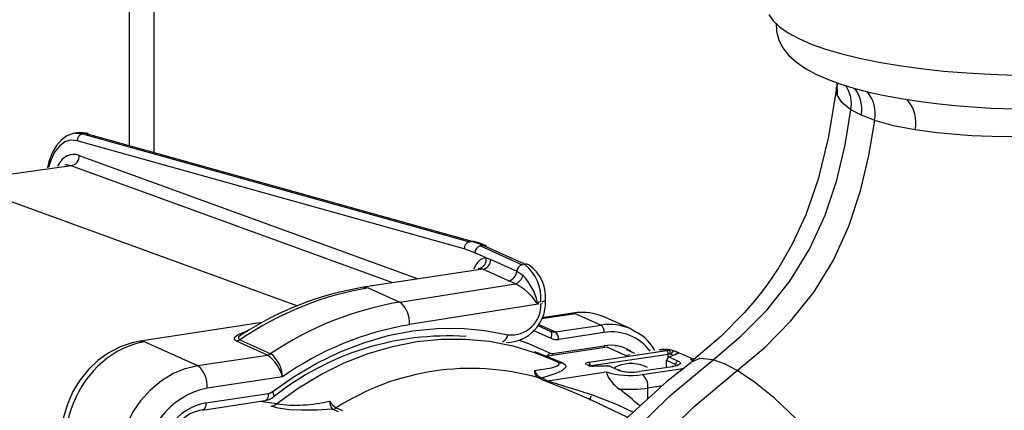
# Model space of a CAD drawing. Units: millimetres. Extents: x 94329 to 106110, y 54961 to 63440.
# Drawn here: x 104105 to 104260, y 59581 to 59643 of the extents above; entities that cross this region are included whole.
import ezdxf

# ---------------------------------------------------------------- set-up
doc = ezdxf.new("R2010")
doc.units = ezdxf.units.MM

# ---------------------------------------------------------------- blocks, each defined once
blk = doc.blocks.new('93030.01_DSP - iso')
for p, q in [((-1175.15, 1292.08), (-1175.15, 536.7)), ((-1171.15, 535.58), (-1171.15, 1290.05)), ((-1063.13, 546.56), (-1063.04, 546.19)), ((-1063.13, 546.56), (-1063.06, 544.63)), ((-1059.22, 541.4), (-1060.9, 542.28)), ((-1057.12, 540.59), (-1059.22, 541.4)), ((-1183.35, 538.63), (-1183.79, 538.56)), ((-1183.59, 538.58), (-1182.54, 538.47)), ((-1182.1, 538.54), (-1182.54, 538.47)), ((-1182.54, 538.47), (-1121.28, 521.37)), ((-1120.85, 521.43), (-1182.1, 538.54)), ((-1122.1, 520.26), (-1183.36, 537.36)), ((-1183.05, 535.06), (-1129.53, 515.59)), ((-1184.31, 533.41), (-1202.93, 530.8)), ((-1133.56, 514.94), (-1184.31, 533.41)), ((-1201.89, 530.69), (-1148.48, 511.25)), ((-1121.28, 521.37), (-1120.85, 521.43)), ((-1119.11, 520.8), (-1119.54, 520.73)), ((-1119.54, 520.73), (-1112.91, 517.76)), ((-1112.48, 517.83), (-1119.11, 520.8)), ((-1118.63, 518.84), (-1120.4, 519.64)), ((-1118.63, 518.84), (-1117.87, 518.57)), ((-1117.87, 518.57), (-1113.78, 516.74)), ((-1112.91, 517.76), (-1112.48, 517.83)), ((-1119.15, 517.04), (-1138.03, 514.21)), ((-1119.15, 517.04), (-1119.74, 517.16)), ((-1115.06, 515.2), (-1119.15, 517.04)), ((-1113.78, 516.74), (-1112.83, 516.1)), ((-1132.27, 511.86), (-1113.99, 514.76)), ((-1113.99, 514.76), (-1115.06, 515.2)), ((-1137.27, 514.1), (-1132.27, 511.86)), ((-1110.41, 511.53), (-1130.74, 508.29)), ((-1109.98, 511.88), (-1110.41, 511.81)), ((-1110.41, 511.81), (-1110.41, 511.53)), ((-1109.23, 511.92), (-1109.23, 512.21)), ((-1104.43, 510.02), (-1109.85, 509.21)), ((-1104.88, 510.09), (-1109.78, 509.36)), ((-1104.43, 510.02), (-1100.43, 508.23)), ((-1154.08, 508.63), (-1173.38, 505.69)), ((-1110.45, 508.15), (-1108.5, 507.27)), ((-1110.3, 508.34), (-1107.64, 507.15)), ((-1107.64, 507.15), (-1100.43, 508.23)), ((-1095.73, 507.61), (-1099.73, 509.41)), ((-1108.43, 506.15), (-1111.17, 507.34)), ((-1108.5, 507.27), (-1108.46, 507.26)), ((-1099.93, 507.04), (-1107.14, 505.96)), ((-1172.63, 505.57), (-1164.29, 501.83)), ((-1153.23, 503.49), (-1158.14, 505.69)), ((-1157.59, 505.9), (-1152.69, 503.7)), ((-1164.29, 501.83), (-1153.23, 503.49)), ((-1106.53, 502.27), (-1110.89, 503.98)), ((-1099.48, 504.72), (-1108.87, 503.32)), ((-1108.08, 503.73), (-1099.93, 504.95)), ((-1102.39, 502.34), (-1090.06, 504.19)), ((-1089.81, 503.59), (-1102, 501.77)), ((-1099.48, 504.72), (-1099.5, 504.72)), ((-1096.58, 503.42), (-1099.48, 504.72)), ((-1098.06, 504.76), (-1098.07, 504.76)), ((-1095.08, 503.73), (-1096.41, 504.32)), ((-1088.38, 503.7), (-1089.81, 503.12)), ((-1089.81, 503.12), (-1089.81, 503.59)), ((-1088.59, 503.67), (-1088.59, 503.67)), ((-1085.75, 502.79), (-1088.57, 504.05)), ((-1107.09, 502.25), (-1108.33, 502.82)), ((-1107.39, 502.4), (-1107.35, 502.38)), ((-1102.25, 501.83), (-1102.56, 501.96)), ((-1102.56, 501.96), (-1102.55, 501.96)), ((-1090.11, 502.67), (-1090.12, 501.51)), ((-1088.64, 501.97), (-1090.04, 502.6)), ((-1089.61, 503.15), (-1088.21, 502.52)), ((-1088.64, 501.77), (-1088.64, 501.97)), ((-1084.78, 502.96), (-1086.26, 502.29)), ((-1108.86, 499.43), (-1099.64, 500.81)), ((-1099.14, 501.74), (-1101.59, 501.74)), ((-1097.74, 501.1), (-1099.14, 501.72)), ((-1089.13, 501.64), (-1094.32, 500.86)), ((-1093.91, 500.41), (-1087.84, 501.32)), ((-1093.07, 501.49), (-1093.57, 501.71)), ((-1087.84, 501.32), (-1087.21, 501.44)), ((-1150.86, 500.05), (-1162.79, 498.26)), ((-1109.52, 499.48), (-1110.43, 499.91)), ((-1109.77, 499.86), (-1108.86, 499.43)), ((-1162.98, 495.94), (-1153.09, 497.42)), ((-1090.78, 498.6), (-1093.01, 498.27)), ((-1093.01, 496.57), (-1093.01, 498.27)), ((-1163.51, 494.79), (-1153.62, 496.27)), ((-1151.81, 495.76), (-1154.39, 496.16)), ((-1102.07, 496.98), (-1102.27, 496.3)), ((-1096.21, 493.63), (-1102.07, 496.38)), ((-1142, 494.48), (-1142.99, 494.9)), ((-1142.34, 495.14), (-1141.36, 494.73))]:
    blk.add_line(p, q)
at = {"flags": 128}
for points in [[(-1073.87, 557.32), (-1073.2, 556.33), (-1072.18, 555.37), (-1070.83, 554.43), (-1069.15, 553.53), (-1067.16, 552.67), (-1064.88, 551.86), (-1062.33, 551.11), (-1059.52, 550.42), (-1056.48, 549.8), (-1053.24, 549.25), (-1049.81, 548.79), (-1046.24, 548.4), (-1042.55, 548.1), (-1038.77, 547.89), (-1034.92, 547.77)], [(-1072.71, 555.96), (-1072.66, 554.69), (-1072.28, 553.3), (-1071.65, 552.09), (-1070.74, 550.92), (-1069.52, 549.81), (-1068.05, 548.8), (-1066.41, 547.91), (-1064.61, 547.11), (-1062.61, 546.37), (-1060.44, 545.7), (-1058.09, 545.08), (-1055.59, 544.53), (-1052.94, 544.04), (-1050.18, 543.61), (-1047.33, 543.24), (-1044.43, 542.94), (-1041.57, 542.72), (-1038.77, 542.55), (-1036.74, 542.47), (-1034.64, 542.41)], [(-1063.19, 545.51), (-1063.25, 544.99), (-1064.46, 537.77), (-1066.06, 531.29), (-1068.02, 525.67), (-1070.16, 521.01), (-1072.28, 517.33), (-1074.17, 514.56), (-1075.78, 512.47), (-1077.7, 510.21), (-1081.46, 506.4), (-1086.14, 502.46)], [(-1063.06, 544.63), (-1063.18, 545.16), (-1063.17, 545.51)], [(-1063.17, 545.51), (-1063.16, 545.74), (-1063.03, 546.21)], [(-1002.86, 545.83), (-1003.23, 545.14), (-1004.45, 544), (-1006.2, 542.94), (-1008.5, 541.93), (-1011.3, 540.99), (-1013.38, 540.43), (-1015.66, 539.92), (-1018.11, 539.46), (-1019.92, 539.16), (-1021.86, 538.89), (-1023.92, 538.65), (-1026.1, 538.44), (-1028.1, 538.29), (-1030.35, 538.16), (-1032.51, 538.07), (-1034.64, 538.03), (-1036.67, 538.02), (-1038.52, 538.04), (-1040.19, 538.09), (-1041.71, 538.16), (-1043.06, 538.24), (-1047.27, 538.62), (-1050.69, 539.09)], [(-1060.9, 542.28), (-1062.31, 543.42), (-1063.06, 544.63)], [(-1082.68, 502.75), (-1078.28, 506.45), (-1074.2, 510.58), (-1070.53, 515.18), (-1067.42, 520.21), (-1064.97, 525.59), (-1063.13, 531.15), (-1061.81, 536.74), (-1060.9, 542.28)], [(-1078.86, 501.04), (-1074.47, 504.74), (-1070.38, 508.87), (-1066.72, 513.47), (-1063.63, 518.5), (-1061.19, 523.89), (-1059.37, 529.46), (-1058.06, 535.05), (-1057.12, 540.59)], [(-1050.69, 539.09), (-1054.14, 539.76), (-1057.12, 540.59)], [(-1183.53, 538.55), (-1183.96, 538.53), (-1184.97, 538.17), (-1185.86, 537.53), (-1186.64, 536.63), (-1187.32, 535.46), (-1187.86, 534.03), (-1188.08, 533.09)], [(-1183.63, 538.58), (-1183.59, 538.58)], [(-1182.1, 538.54), (-1183.2, 538.64), (-1183.35, 538.63)], [(-1181.63, 538.51), (-1182.36, 538.65), (-1183.29, 538.61)], [(-1181.63, 538.51), (-1181.85, 538.55), (-1182.1, 538.54)], [(-1183.36, 537.36), (-1184.36, 537.46), (-1185.31, 537.18), (-1186.18, 536.54), (-1186.93, 535.56), (-1187.55, 534.27), (-1187.91, 533.12)], [(-1120.38, 521.4), (-1120.59, 521.44), (-1120.85, 521.43)], [(-1118.49, 520.72), (-1119.52, 521.13), (-1120.38, 521.4)], [(-1138.03, 514.21), (-1137.71, 514.22), (-1137.27, 514.1)], [(-1110.41, 511.53), (-1110.42, 511.53), (-1110.61, 511.69)], [(-1109.98, 511.58), (-1109.74, 511.63)], [(-1109.74, 511.92), (-1109.54, 511.98), (-1109.38, 512.04), (-1109.28, 512.11), (-1109.23, 512.19), (-1109.23, 512.21)], [(-1109.28, 511.82), (-1109.23, 511.89), (-1109.23, 511.92)], [(-1104.88, 510.09), (-1104.73, 510.1), (-1104.43, 510.02)], [(-1158.14, 505.69), (-1158.47, 505.93), (-1158.47, 506.24), (-1157.88, 506.71), (-1156.91, 507.12), (-1156.41, 507.28)], [(-1157.32, 506.74), (-1157.42, 506.68), (-1157.81, 506.29), (-1157.81, 506.08), (-1157.59, 505.9)], [(-1152.47, 497.69), (-1149.01, 500.1), (-1145.43, 502.21), (-1141.73, 503.99), (-1137.96, 505.44), (-1134.14, 506.55), (-1130.29, 507.3), (-1126.44, 507.69), (-1122.61, 507.72), (-1118.84, 507.39), (-1115.16, 506.7)], [(-1108.5, 507.27), (-1108.41, 507.21), (-1108.34, 507.12), (-1108.29, 507), (-1108.27, 506.85), (-1108.27, 506.69), (-1108.3, 506.51), (-1108.35, 506.33), (-1108.43, 506.15)], [(-1095.73, 507.61), (-1094.9, 507.18), (-1094.7, 507.06)], [(-1173.38, 505.69), (-1174.67, 505.42), (-1176.55, 504.78), (-1178.35, 503.85), (-1180.03, 502.66), (-1181.56, 501.22), (-1182.91, 499.56), (-1184.03, 497.71), (-1184.91, 495.73), (-1185.52, 493.64), (-1185.85, 491.49), (-1185.87, 489.34), (-1185.6, 487.22), (-1185.03, 485.2), (-1184.16, 483.32), (-1183.04, 481.63), (-1182.43, 480.98)], [(-1173.38, 505.69), (-1173.12, 505.7), (-1172.63, 505.57)], [(-1151.81, 495.76), (-1148.36, 498.24), (-1144.78, 500.4), (-1141.08, 502.23), (-1137.3, 503.72), (-1133.46, 504.85), (-1129.6, 505.61), (-1125.73, 506), (-1121.89, 506.02), (-1118.11, 505.66), (-1114.42, 504.94), (-1110.83, 503.85), (-1108.32, 502.83)], [(-1113.4, 505.86), (-1111.91, 505.31), (-1108.59, 503.81)], [(-1108.08, 503.73), (-1108.08, 503.57), (-1108.1, 503.44)], [(-1099.93, 504.95), (-1099.94, 504.79), (-1099.96, 504.66)], [(-1096.58, 503.42), (-1096.57, 503.43), (-1095.89, 503.56)], [(-1090.95, 504.26), (-1091.12, 504.31), (-1091.21, 504.3)], [(-1089.31, 503.57), (-1089.45, 503.61), (-1089.54, 503.61)], [(-1089.12, 503.48), (-1089.22, 503.53), (-1089.31, 503.57)], [(-1088.96, 504.16), (-1088.71, 504.11), (-1088.57, 504.05)], [(-1088.57, 503.68), (-1088.57, 503.68), (-1088.58, 503.67), (-1088.59, 503.67)], [(-1088.24, 503.88), (-1088.16, 503.83), (-1088.15, 503.8), (-1088.26, 503.75), (-1088.34, 503.72)], [(-1086.24, 502.25), (-1090.03, 499.29), (-1096.12, 493.73), (-1101.64, 487.9), (-1106.6, 481.88), (-1111.01, 475.77), (-1114.9, 469.63), (-1119.8, 460.5), (-1123.68, 451.63), (-1126.66, 443.14), (-1128.86, 435.15), (-1130.57, 426.7), (-1131.59, 419.06), (-1132.08, 412.26), (-1132.18, 406.31), (-1132.03, 401.21), (-1131.72, 396.95), (-1131.3, 393.03), (-1129.69, 383.56), (-1127.1, 373.76)], [(-1100, 331.36), (-1101.33, 332.45), (-1108.04, 339.47), (-1114.01, 347.38), (-1119.16, 356.12), (-1123.4, 365.62), (-1126.69, 375.79), (-1128.97, 386.51), (-1130.19, 397.66), (-1130.3, 409.12), (-1129.27, 420.77), (-1127.11, 432.47), (-1123.81, 444.05), (-1120.61, 452.58), (-1116.8, 460.89), (-1112.39, 468.93), (-1107.43, 476.62), (-1101.94, 483.91), (-1095.95, 490.74), (-1089.52, 497.03), (-1082.68, 502.75)], [(-1110.96, 501.04), (-1108.29, 501.48), (-1107.5, 501.72), (-1107.06, 502.01), (-1107.1, 502.21), (-1107.39, 502.4)], [(-1106.53, 502.27), (-1106.06, 501.93), (-1106.01, 501.57), (-1106.63, 500.99), (-1107.6, 500.54), (-1108.84, 500.12), (-1109.77, 499.86)], [(-1090.04, 502.6), (-1090.07, 502.61), (-1090.09, 502.63), (-1090.11, 502.65), (-1090.11, 502.67), (-1090.11, 502.67)], [(-1088.32, 501.89), (-1088.33, 501.89), (-1088.45, 501.83), (-1088.75, 501.74), (-1089.2, 501.65)], [(-1088.21, 502.52), (-1088.01, 502.4), (-1087.9, 502.28), (-1087.88, 502.15), (-1087.96, 502.03), (-1088.13, 501.91), (-1088.39, 501.8), (-1088.73, 501.71), (-1089.13, 501.64)], [(-1086.31, 502.8), (-1086, 502.82), (-1085.77, 502.78)], [(-1082.68, 502.75), (-1084.78, 502.96)], [(-1078.86, 501.04), (-1080.88, 502.1), (-1082.68, 502.75)], [(-1176.93, 485.84), (-1176.77, 488.07), (-1176.31, 490.29), (-1175.55, 492.45), (-1174.52, 494.49), (-1173.23, 496.37), (-1171.72, 498.03), (-1170.03, 499.44), (-1168.19, 500.56), (-1166.26, 501.37), (-1164.29, 501.83)], [(-1075.07, 316.19), (-1081.99, 319.5), (-1089.95, 324.58), (-1097.34, 330.66), (-1104.07, 337.69), (-1110.06, 345.61), (-1115.22, 354.35), (-1119.48, 363.86), (-1122.77, 374.03), (-1125.06, 384.76), (-1126.29, 395.91), (-1126.41, 407.38), (-1125.38, 419.03), (-1123.22, 430.73), (-1119.93, 442.31), (-1116.73, 450.84), (-1112.93, 459.16), (-1108.53, 467.19), (-1103.57, 474.89), (-1098.09, 482.19), (-1092.11, 489.01), (-1085.69, 495.32), (-1078.86, 501.04)], [(-1101.59, 501.74), (-1101.59, 501.74), (-1101.59, 501.72)], [(-1099.14, 501.74), (-1099.14, 501.74), (-1099.14, 501.72)], [(-1094.4, 500.87), (-1094.37, 500.87), (-1094.32, 500.86)], [(-1089.13, 501.64), (-1089.18, 501.65), (-1089.2, 501.65)], [(-1087.84, 501.32), (-1087.67, 501.21), (-1087.64, 501.19)], [(-1053.61, 471.19), (-1056.03, 475.76), (-1059.01, 480.51), (-1062.39, 485.18), (-1065.97, 489.55), (-1069.56, 493.42), (-1073, 496.66), (-1076.13, 499.21), (-1078.86, 501.04)], [(-1102.08, 496.37), (-1102.33, 496.49), (-1105.38, 497.81), (-1107.1, 498.5), (-1108.71, 499.13), (-1109.52, 499.48)], [(-1108.86, 499.43), (-1108.43, 499.26), (-1107.71, 499.02), (-1106.24, 498.57), (-1103.95, 497.87), (-1101.66, 497.12), (-1097.9, 495.68), (-1095.33, 494.45)], [(-1153.09, 497.42), (-1153.11, 497.14), (-1153.15, 496.89), (-1153.22, 496.67), (-1153.31, 496.49), (-1153.43, 496.36), (-1153.56, 496.29), (-1153.62, 496.27)], [(-1152.47, 497.69), (-1152.36, 497.46), (-1152.29, 497.26), (-1152.25, 497.09), (-1152.25, 496.95), (-1152.29, 496.86), (-1152.31, 496.83)], [(-1162.98, 495.94), (-1162.99, 495.66), (-1163.04, 495.41), (-1163.11, 495.19), (-1163.2, 495.01), (-1163.31, 494.88), (-1163.44, 494.81), (-1163.5, 494.79)], [(-1153.62, 496.27), (-1152.96, 496.45), (-1152.31, 496.83)], [(-1142.99, 494.9), (-1145.36, 494.78), (-1147.77, 494.75), (-1149.73, 494.83), (-1151.54, 495.06), (-1152.51, 495.32), (-1152.66, 495.38)]]:
    blk.add_lwpolyline(points, dxfattribs=at)
for centre, radius, start, end in [((-1065.95, 543.25), 5.14, 349.1251, 33.2135), ((-1064.67, 542.35), 5.52, 350.0985, 36.6145), ((-1062.38, 541.64), 5.36, 348.7173, 40.7499), ((-1056.2, 540.17), 5.61, 348.8085, 41.4552), ((-1182.31, 537.44), 1.05, 102.5387, 184.4476), ((-1184.66, 534.99), 1.62, 282.4114, 2.7888), ((-1121.05, 520.34), 1.05, 102.5387, 184.4476), ((-1124.22, 509.45), 12.45, 65.7298, 74.2731), ((-1119.31, 519.66), 1.1, 102.2489, 181.0879), ((-1125.4, 508.57), 12.14, 65.7298, 74.2731), ((-1120.08, 518.59), 1.47, 283.298, 9.7957), ((-1119.51, 518.64), 1.64, 282.5932, 357.5972), ((-1112.68, 516.69), 1.09, 102.1211, 177.6376), ((-1112.31, 516.75), 1.09, 66.0906, 99.0216), ((-1116.82, 512.5), 6.87, 354.762, 50.8168), ((-1115.36, 512.69), 6.15, 355.5853, 55.361), ((-1115.42, 516.81), 1.64, 282.5932, 357.5972), ((-1114.45, 516.33), 1.63, 286.1619, 351.9172), ((-1119.21, 509.85), 8.93, 12.6431, 44.4577), ((-1117.99, 506.96), 8.77, 32.6345, 62.8886), ((-1129.69, 464.11), 50.79, 99.4536, 122.8765), ((-1123.71, 460.78), 51.79, 99.513, 124.0248), ((-1134.88, 508.63), 4.15, 355.2974, 50.939), ((-1115.5, 511.74), 6.27, 270.82, 1.6491), ((-1114.63, 511.33), 4.66, 263.5389, 3.0826), ((-1108.4, 509.53), 3.09, 132.6292, 135.6369), ((-1110.82, 514.55), 2.77, 276.8292, 278.4806), ((-1103.38, 501.86), 8.37, 63.4193, 100.2888), ((-1122.56, 459.65), 49.32, 99.552, 125.0133), ((-1099.12, 499.96), 8.37, 66.098, 99.0215), ((-1101.3, 507.16), 1.37, 354.762, 50.8168), ((-1116.56, 506.9), 1.41, 291.6892, 352.1519), ((-1107.87, 508.59), 1.46, 246.1548, 278.9647), ((-1108.51, 506.09), 1.37, 354.762, 50.8168), ((-1098.74, 499.58), 7.56, 36.6332, 99.1146), ((-1098.1, 500.9), 7.01, 28.0705, 60.81), ((-1158.35, 507.02), 1.35, 278.9882, 304.0441), ((-1124.63, 462.09), 44.42, 86.3321, 128.5529), ((-1107.49, 508.12), 2.19, 244.5275, 278.979), ((-1098.98, 499.04), 5.99, 54.4246, 99.2085), ((-1153.44, 504.82), 1.35, 278.9882, 304.0441), ((-1156.97, 498.37), 6.34, 15.3668, 53.8393), ((-1155.88, 499.82), 5.03, 2.6295, 50.5518), ((-1110.06, 504.52), 1.63, 313.1786, 334.3586), ((-1108.21, 504.57), 0.845, 243.2146, 279.0037), ((-1090.36, 499.25), 5.12, 69.5593, 99.5675), ((-1090.35, 500.24), 4.06, 78.2687, 98.3648), ((-1090.49, 503.65), 0.687, 354.762, 50.8168), ((-1080.07, 503.7), 9.47, 176.8497, 180.5285), ((-1088.65, 503.58), 0.655, 118.1271, 181.0753), ((-1088.39, 503.32), 0.4, 82.714, 118.9287), ((-1106.76, 503.71), 1.46, 246.155, 278.9645), ((-1102.83, 501.81), 0.687, 354.762, 50.8168), ((-1095.69, 496.65), 5.49, 67.2449, 119.1929), ((-1089.49, 502.61), 0.55, 102.2489, 181.0879), ((-1088.1, 501.98), 0.55, 102.2489, 181.0879), ((-1166.89, 498.64), 4.12, 354.762, 50.8168), ((-1121.05, 461.86), 39.51, 74.3968, 122.6007), ((-1109.73, 500.93), 1.23, 174.9436, 235.4929), ((-1109.13, 501.7), 1.95, 199.9752, 250.9181), ((-1102.4, 501.49), 0.364, 66.14, 99.0167), ((-1101.71, 503.42), 1.68, 251.19, 274.0556), ((-1094.63, 502.59), 5.32, 199.5555, 237.3267), ((-1095.95, 512.54), 12.29, 252.5062, 279.5596), ((-1099.08, 501.36), 0.364, 66.098, 99.0215), ((-1095.54, 508.08), 7.32, 252.5062, 279.5596), ((-1097.68, 500.74), 0.364, 66.128, 99.0212), ((-1095.58, 507.13), 6.37, 252.0912, 280.6637), ((-1095.47, 498.5), 2.47, 354.762, 50.8168), ((-1109.99, 501.37), 1.52, 253.1209, 278.3486), ((-1109.08, 500.94), 1.52, 253.1736, 278.3467), ((-1160.07, 485.79), 12.76, 102.2798, 181.057), ((-1153.31, 498.77), 1.37, 279.1456, 307.7527), ((-1096.02, 519.73), 21.67, 266.0695, 277.9844), ((-1160.88, 486.27), 9.9, 102.2489, 181.0879), ((-1152.95, 497.19), 1.84, 279.1871, 308.6554), ((-1148.78, 518.85), 23.29, 262.5354, 283.3503), ((-1140.68, 496.36), 2.73, 183.5366, 212.3037), ((-1140.75, 497.82), 3.11, 211.6073, 239.348), ((-1162.51, 488.38), 6.49, 98.8524, 135.0637), ((-1143.27, 496.62), 1.75, 279.3796, 302.1831)]:
    blk.add_arc(centre, radius, start, end)
for centre, major_axis, ratio, start_param, end_param in [((-1182.84, 525.8), (-1.4, 9.4), 0.483027, 6.026699, 6.85394), ((-1184.14, 525.61), (-1.18, 7.91), 0.480277, 6.027131, 6.286062), ((-1117.87, 512.4), (-0.96, 6.43), 0.482942, 6.219749, 6.978402), ((-1119.17, 512.2), (-0.72, 4.95), 0.481413, 6.221516, 6.290973), ((-1136.83, 458.63), (23.17, 52.63), 0.832657, 0.49508, 0.918475), ((-1172.63, 491.47), (5.91, 13.35), 0.833739, 0.487891, 2.742097), ((-1089.56, 503.96), (1, 0), 0.258799, 1.542827, 2.09432), ((-1089.56, 503.48), (0.5, 0.008), 0.267121, 1.538476, 2.089969), ((-1089.25, 503.83), (1, 0), 0.258799, 5.759511, 5.850547), ((-1103.2, 502.71), (5.93, -0.51), 0.071289, 2.851325, 3.219703), ((-1101.89, 502.12), (1, 0), 0.258799, 2.09432, 3.665116), ((-1101.59, 501.98), (1, 0), 0.258799, 3.665116, 4.712314), ((-1096.01, 495.56), (5.96, -5.14), 0.130255, 1.387404, 1.934365)]:
    blk.add_ellipse(centre, major_axis=major_axis, ratio=ratio, start_param=start_param, end_param=end_param)

msp = doc.modelspace()

# ---------------------------------------------------------------- block references
msp.add_blockref('93030.01_DSP - iso', (105297.02, 59086.65))

doc.saveas('drawing.dxf')
